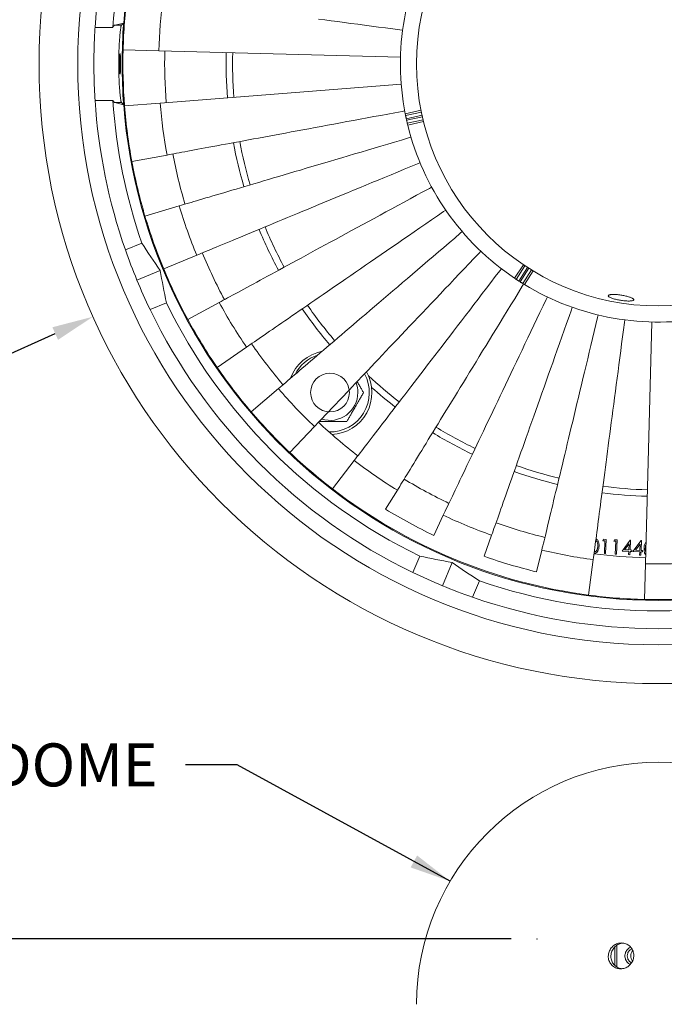
# Model space of a CAD drawing. Units: inches. Extents: x 0.4 to 8.4, y 0.1 to 10.9.
# Drawn here: x 2 to 3.6, y 5.7 to 8.1 of the extents above; entities that cross this region are included whole.
import ezdxf

# ---------------------------------------------------------------- set-up
doc = ezdxf.new("R2010")
doc.units = ezdxf.units.IN
doc.header["$MEASUREMENT"] = 0
doc.header["$PDSIZE"] = -1
doc.layers.add('WALL', color=7, linetype='Continuous', lineweight=5)
doc.styles.add('SLDTEXTSTYLE0', font='TXT', dxfattribs={"width": 0.605})
doc.dimstyles.new('SLDDIMSTYLE0', dxfattribs={"dimtxt": 0.101115, "dimasz": 0.1, "dimexe": 0, "dimexo": 0.0625, "dimgap": 0.025279, "dimtad": 0, "dimtih": 1, "dimtoh": 1, "dimlfac": 4, "dimrnd": 1e-09, "dimzin": 12, "dimdsep": 46, "dimlunit": 5, "dimtxsty": 'SLDTEXTSTYLE0', "dimsah": 1, "dimcen": 0.09, "dimadec": 0, "dimazin": 3, "dimtfac": 1, "dimtdec": 3, "dimtofl": 0, "dimtmove": 0, "dimatfit": 3, "dimfxl": 0, "dimfrac": 2, "dimtolj": 1, "dimtzin": 12, "dimarcsym": 0})
doc.dimstyles.new('SLDDIMSTYLE3', dxfattribs={"dimtxt": 0.18, "dimasz": 0.1, "dimexe": 0, "dimexo": 0.0625, "dimgap": 0, "dimtad": 0, "dimtih": 1, "dimtoh": 1, "dimdec": 0, "dimrnd": 1e-09, "dimzin": 0, "dimdsep": 46, "dimlunit": 5, "dimtxsty": 'Standard', "dimsah": 1, "dimcen": 0.09, "dimadec": 0, "dimazin": 0, "dimtfac": 0.1, "dimtdec": 0, "dimtofl": 0, "dimtmove": 0, "dimatfit": 3, "dimfxl": 0, "dimfrac": 2, "dimtolj": 1, "dimtzin": 0, "dimarcsym": 0})
doc.dimstyles.new('SLDDIMSTYLE4', dxfattribs={"dimtxt": 0.101115, "dimasz": 0.1, "dimexe": 0, "dimexo": 0.0625, "dimgap": 0.025279, "dimtad": 0, "dimtih": 1, "dimtoh": 1, "dimlfac": 4, "dimrnd": 1e-09, "dimzin": 12, "dimdsep": 46, "dimlunit": 5, "dimtxsty": 'SLDTEXTSTYLE0', "dimsah": 1, "dimcen": 0, "dimadec": 0, "dimazin": 3, "dimtfac": 1, "dimtdec": 3, "dimtofl": 0, "dimtmove": 0, "dimatfit": 3, "dimfxl": 0, "dimfrac": 2, "dimtolj": 1, "dimtzin": 12, "dimarcsym": 0})

# ---------------------------------------------------------------- blocks, each defined once
blk = doc.blocks.new('_D')
at = {"layer": 'Defpoints', "color": 0}
for p in [(3.2925, 5.8818), (1.5504, 2.7547), (2.0867, 2.7547)]:
    blk.add_point(p, dxfattribs=at)
at = {"layer": 'WALL', "color": 0, "lineweight": -2}
for p, q in [((3.23, 5.8818), (1.5504, 5.8818)), ((1.5504, 5.7818), (1.5504, 4.4783)), ((1.5504, 2.8547), (1.5504, 4.1581)), ((2.0242, 2.7547), (1.5504, 2.7547))]:
    blk.add_line(p, q, dxfattribs=at)
at = {"layer": 'WALL', "color": 0}
for points in [[(1.5337, 5.7818), (1.5671, 5.7818), (1.5504, 5.8818)], [(1.5337, 2.8547), (1.5671, 2.8547), (1.5504, 2.7547)]]:
    blk.add_solid(points, dxfattribs=at)
at = {"layer": 'WALL', "color": 0, "lineweight": 5, "insert": (1.5504, 4.4531), "char_height": 0.101115, "attachment_point": 2, "style": 'SLDTEXTSTYLE0'}
blk.add_mtext('\\A1;SPECIFY DIM\\PON ORDER', dxfattribs=at)
blk = doc.blocks.new('_D_4')
at = {"layer": 'Defpoints', "color": 0}
for p in [(4.9562, 8.6117), (2.2172, 7.3878)]:
    blk.add_point(p, dxfattribs=at)
at = {"layer": 'WALL', "color": 0, "lineweight": -2}
for p, q in [((1.6883, 7.1515), (2.1259, 7.347)), ((1.5091, 7.1515), (1.6883, 7.1515))]:
    blk.add_line(p, q, dxfattribs=at)
at = {"layer": 'WALL', "color": 0}
blk.add_solid([(2.1191, 7.3623), (2.1327, 7.3318), (2.2172, 7.3878)], dxfattribs=at)
at = {"layer": 'WALL', "color": 0, "lineweight": 5, "insert": (1.341, 7.2021), "char_height": 0.10111, "attachment_point": 1, "style": 'SLDTEXTSTYLE0'}
blk.add_mtext('\\A1;∅12', dxfattribs=at)

msp = doc.modelspace()

# ---------------------------------------------------------------- linework, layer by layer
at = {"color": 7, "linetype": 'Continuous', "lineweight": 5}
for p, q in [((2.22240424, 8.0881478), (2.26546595, 8.0881478)), ((2.26992193, 8.09345234), (2.2916697, 8.09855606)), ((2.28617343, 8.09345234), (2.26992193, 8.09345234)), ((2.28617343, 8.09345234), (2.2916697, 8.09855606)), ((2.29030088, 8.03370768), (2.37683901, 8.0314416)), ((2.37683901, 8.0314416), (2.96194571, 8.01612004)), ((2.38015517, 7.90479983), (2.96365817, 7.95072252)), ((2.26546595, 7.9113711), (2.22240424, 7.9113711)), ((2.28617343, 7.90606656), (2.26992193, 7.90606656)), ((2.2916697, 7.90096284), (2.26992193, 7.90606656)), ((2.2916697, 7.90096284), (2.28617343, 7.90606656)), ((2.29385442, 7.89800781), (2.38015517, 7.90479983)), ((2.97348821, 7.87910439), (3.01164651, 7.88750991)), ((3.01770975, 7.85998469), (2.97955149, 7.85157917)), ((2.31157287, 7.76342276), (2.39669092, 7.77919847)), ((2.34326219, 7.63142706), (2.42626503, 7.6560136)), ((2.29578175, 7.54959244), (2.33554673, 7.56606365)), ((2.38857528, 7.50346689), (2.46855338, 7.53659491)), ((3.23841905, 7.48081493), (3.25945741, 7.51374051)), ((2.32361495, 7.47655944), (2.38015451, 7.49997887)), ((3.28320806, 7.49856461), (3.26216968, 7.46563906)), ((2.35557603, 7.40523626), (2.39534108, 7.42170747)), ((2.44701555, 7.38094422), (2.52309273, 7.42225072)), ((3.55504938, 6.78986693), (3.57037094, 7.37497363)), ((2.51794288, 7.26520136), (2.58928556, 7.31423388)), ((2.60058001, 7.15750651), (2.66640663, 7.21372774)), ((2.69402166, 7.05903954), (2.75361098, 7.12183356)), ((2.79724403, 6.97087937), (2.8499431, 7.0395581)), ((2.92607799, 6.92167092), (2.95434773, 6.96780285)), ((3.04238808, 6.8585197), (3.06568082, 6.90735393)), ((3.16466208, 6.80787211), (3.18272266, 6.8588736)), ((3.45174386, 6.84558781), (3.45391798, 6.84902945)), ((3.45703863, 6.84535659), (3.45174386, 6.84558781)), ((3.45391798, 6.84902945), (3.46028136, 6.84875159)), ((3.45569011, 6.81447042), (3.45703863, 6.84535659)), ((3.46028136, 6.84875159), (3.45877872, 6.81433556)), ((3.47821773, 6.84443194), (3.48039185, 6.84787358)), ((3.4835125, 6.84420073), (3.47821773, 6.84443194)), ((3.48039185, 6.84787358), (3.48675523, 6.84759573)), ((3.48216398, 6.81331455), (3.4835125, 6.84420073)), ((3.48675523, 6.84759573), (3.48525259, 6.81317969)), ((3.49839506, 6.82056317), (3.51837626, 6.84709927)), ((3.51900364, 6.84707191), (3.51796335, 6.82324538)), ((3.51837626, 6.84709927), (3.51900364, 6.84707191)), ((3.52486893, 6.81940731), (3.54485013, 6.8459434)), ((3.54547751, 6.84591597), (3.54443722, 6.82208951)), ((3.54485013, 6.8459434), (3.54547751, 6.84591597)), ((3.29156039, 6.77028312), (3.3041909, 6.82289302)), ((3.51472062, 6.81985038), (3.49839506, 6.82056317)), ((3.51552732, 6.83832694), (3.50461611, 6.82382815)), ((3.50461611, 6.82382815), (3.51487473, 6.82338024)), ((3.51437386, 6.81190825), (3.51472062, 6.81985038)), ((3.51487473, 6.82338024), (3.51552732, 6.83832694)), ((3.51780923, 6.81971552), (3.51746247, 6.81177339)), ((3.52178031, 6.81954216), (3.51780923, 6.81971552)), ((3.51796335, 6.82324538), (3.52193443, 6.82307202)), ((3.52193443, 6.82307202), (3.52178031, 6.81954216)), ((3.54119449, 6.81869451), (3.52486893, 6.81940731)), ((3.54200119, 6.83717107), (3.53108998, 6.82267229)), ((3.53108998, 6.82267229), (3.5413486, 6.82222437)), ((3.54084773, 6.81075239), (3.54119449, 6.81869451)), ((3.5413486, 6.82222437), (3.54200119, 6.83717107)), ((3.54428311, 6.81855966), (3.54393634, 6.81061753)), ((3.54825418, 6.8183863), (3.54428311, 6.81855966)), ((3.54443722, 6.82208951), (3.5484083, 6.82191616)), ((3.5484083, 6.82191616), (3.54825418, 6.8183863)), ((2.99220834, 6.76860395), (3.00867955, 6.80836901)), ((3.06353152, 6.73664287), (3.08695095, 6.79318244)), ((3.41745536, 6.71397946), (3.42875473, 6.79980649)), ((3.45877872, 6.81433556), (3.45569011, 6.81447042)), ((3.48525259, 6.81317969), (3.48216398, 6.81331455)), ((3.51746247, 6.81177339), (3.51437386, 6.81190825)), ((3.54393634, 6.81061753), (3.54084773, 6.81075239)), ((3.5527833, 6.7033288), (3.55504938, 6.78986693)), ((3.13656452, 6.70880967), (3.15303573, 6.74857465)), ((3.48557339, 5.81391876), (3.48557339, 5.86609541)), ((3.48106999, 5.86234959), (3.48106999, 5.81731611))]:
    msp.add_line(p, q, dxfattribs=at)
at = {"color": 8, "linetype": 'Continuous', "lineweight": 5}
for p, q in [((2.97441876, 7.8744675), (3.01257127, 7.88287175)), ((2.9759762, 7.86708336), (3.01412431, 7.87548664)), ((2.97675829, 7.86353296), (3.0149064, 7.87193624)), ((2.97844761, 7.85617788), (3.01660008, 7.86458212)), ((3.24235579, 7.47819417), (3.263391, 7.51111474)), ((3.24867845, 7.47407406), (3.26971123, 7.50699085)), ((3.25174198, 7.47211656), (3.27277477, 7.50503338)), ((3.25813735, 7.46811026), (3.27917253, 7.50103086))]:
    msp.add_line(p, q, dxfattribs=at)
at = {"color": 7, "linetype": 'Continuous', "lineweight": 5, "flags": 128}
for points in [[(2.76335415, 8.10815914), (2.77868189, 8.10614121), (2.79422764, 8.10409456), (2.80998738, 8.10201976), (2.82595678, 8.09991735), (2.84213143, 8.09778791), (2.85850709, 8.09563201), (2.87507935, 8.09345024), (2.89184367, 8.09124318), (2.9087955, 8.08901142), (2.92593037, 8.08675558), (2.94324351, 8.08447625), (2.96073045, 8.08217406), (2.96707847, 8.08133832)], [(2.39669092, 7.77919847), (2.40189943, 7.7801638), (2.40742767, 7.7811884), (2.41327425, 7.782272), (2.41943755, 7.7834143), (2.42591589, 7.78461499), (2.43270751, 7.78587374), (2.43981064, 7.78719022), (2.44722338, 7.78856409), (2.4549436, 7.78999495), (2.46296933, 7.79148245), (2.47129836, 7.79302613), (2.47992849, 7.79462562), (2.48885731, 7.7962805), (2.49808246, 7.79799028), (2.50760146, 7.79975452), (2.51741173, 7.80157274), (2.52751064, 7.80344446), (2.5378954, 7.80536916), (2.54856323, 7.80734634), (2.55951133, 7.80937543), (2.57073663, 7.81145593), (2.58223619, 7.81358724), (2.59400686, 7.81576881), (2.60604541, 7.81800002), (2.6183487, 7.8202803), (2.63091341, 7.82260903), (2.64373604, 7.82498557), (2.6568132, 7.82740928), (2.67014138, 7.8298795), (2.68371691, 7.83239558), (2.69753619, 7.83495684), (2.7115955, 7.83756257), (2.72589093, 7.84021209), (2.74041883, 7.84290465), (2.75517509, 7.84563957), (2.77015574, 7.84841608), (2.78535683, 7.85123344), (2.80077425, 7.85409087), (2.81640375, 7.85698764), (2.83224122, 7.85992293), (2.84828234, 7.86289598), (2.8645227, 7.86590596), (2.88095805, 7.86895207), (2.89758384, 7.87203348), (2.91439568, 7.87514937), (2.93138895, 7.87829889), (2.94855916, 7.88148119), (2.96590156, 7.88469542), (2.97219723, 7.88586225)], [(2.42626503, 7.6560136), (2.43134404, 7.65751809), (2.43673493, 7.65911495), (2.44243616, 7.66080372), (2.44844627, 7.66258401), (2.45476364, 7.66445527), (2.46138652, 7.66641706), (2.46831314, 7.66846883), (2.4755416, 7.67061), (2.48307006, 7.67284004), (2.49089632, 7.67515826), (2.49901833, 7.67756412), (2.50743397, 7.68005694), (2.51614096, 7.68263608), (2.52513687, 7.68530077), (2.5344193, 7.68805037), (2.54398574, 7.69088408), (2.55383363, 7.69380116), (2.56396034, 7.69680082), (2.57436306, 7.69988225), (2.5850391, 7.70304462), (2.59598544, 7.70628709), (2.60719922, 7.70960876), (2.6186773, 7.71300873), (2.63041673, 7.7164861), (2.64241429, 7.72003994), (2.65466676, 7.72366928), (2.66717068, 7.72737312), (2.6799229, 7.73115049), (2.69291984, 7.73500036), (2.70615804, 7.7389217), (2.71963384, 7.74291343), (2.73334379, 7.74697447), (2.747284, 7.75110377), (2.76145081, 7.75530016), (2.77584033, 7.75956254), (2.79044875, 7.76388974), (2.80527203, 7.76828062), (2.82030629, 7.77273395), (2.83554742, 7.77724858), (2.85099131, 7.78182326), (2.86663372, 7.78645677), (2.88247053, 7.79114785), (2.89849742, 7.79589523), (2.91471006, 7.80069763), (2.93110412, 7.80555376), (2.94767506, 7.81046231), (2.96441856, 7.81542195), (2.98133002, 7.82043135), (2.98746919, 7.82224986)], [(2.46855338, 7.53659491), (2.47344737, 7.53862204), (2.47864173, 7.54077366), (2.48413529, 7.54304913), (2.48992635, 7.54544787), (2.49601354, 7.54796926), (2.50239507, 7.55061257), (2.50906928, 7.55337713), (2.51603433, 7.55626214), (2.52328838, 7.55926686), (2.53082945, 7.5623905), (2.53865557, 7.56563216), (2.54676453, 7.56899101), (2.55515421, 7.57246612), (2.56382225, 7.57605655), (2.57276647, 7.57976135), (2.58198429, 7.58357951), (2.59147337, 7.58750999), (2.60123099, 7.59155175), (2.61125466, 7.59570368), (2.62154159, 7.59996471), (2.63208908, 7.6043336), (2.64289418, 7.60880923), (2.65395404, 7.61339038), (2.66526565, 7.61807581), (2.676826, 7.62286424), (2.68863194, 7.62775442), (2.70068025, 7.63274502), (2.71296777, 7.63783466), (2.72549105, 7.64302198), (2.73824687, 7.64830559), (2.75123163, 7.65368405), (2.76444189, 7.65915594), (2.77787413, 7.66471975), (2.79152468, 7.67037401), (2.80538987, 7.67611716), (2.81946597, 7.68194764), (2.83374909, 7.68786392), (2.84823548, 7.69386439), (2.86292119, 7.69994741), (2.87780226, 7.70611135), (2.89287472, 7.71235455), (2.90813441, 7.71867532), (2.92357728, 7.72507196), (2.93919908, 7.73154275), (2.9549957, 7.73808591), (2.97096282, 7.74469971), (2.98709619, 7.75138236), (3.00339136, 7.75813204), (3.00930684, 7.7605823)], [(2.52309273, 7.42225072), (2.52774802, 7.42477831), (2.53268909, 7.4274611), (2.53791462, 7.43029834), (2.54342328, 7.43328928), (2.54921354, 7.43643315), (2.55528378, 7.43972901), (2.56163247, 7.44317607), (2.56825784, 7.44677332), (2.57515806, 7.45051985), (2.5823313, 7.45441464), (2.58977565, 7.45845658), (2.59748912, 7.46264464), (2.6054696, 7.46697767), (2.61371489, 7.47145451), (2.62222278, 7.47607394), (2.63099107, 7.48083472), (2.64001727, 7.48573553), (2.64929896, 7.49077513), (2.65883373, 7.49595207), (2.66861892, 7.50126497), (2.67865198, 7.50671248), (2.68893004, 7.512293), (2.69945046, 7.51800513), (2.71021039, 7.52384731), (2.72120682, 7.52981789), (2.73243696, 7.53591534), (2.74389765, 7.54213797), (2.75558575, 7.54848413), (2.76749825, 7.55495209), (2.77963184, 7.5615401), (2.7919833, 7.56824639), (2.80454926, 7.57506913), (2.81732635, 7.58200653), (2.83031111, 7.58905664), (2.84349996, 7.59621764), (2.85688952, 7.60348756), (2.87047598, 7.61086441), (2.88425581, 7.61834626), (2.89822521, 7.62593101), (2.91238043, 7.63361669), (2.92671774, 7.64140119), (2.9412331, 7.64928242), (2.95592277, 7.65725824), (2.97078264, 7.6653265), (2.98580876, 7.67348503), (3.00099709, 7.6817316), (3.01634353, 7.69006404), (3.03184389, 7.69848004), (3.03747084, 7.70153522)], [(2.58928556, 7.31423388), (2.59365112, 7.3172342), (2.59828471, 7.32041874), (2.60318508, 7.32378668), (2.60835091, 7.32733707), (2.61378081, 7.33106896), (2.61947332, 7.33498125), (2.62542689, 7.33907306), (2.63163991, 7.34334313), (2.6381107, 7.34779046), (2.64483756, 7.3524137), (2.65181867, 7.35721163), (2.65905211, 7.36218306), (2.66653591, 7.36732652), (2.67426809, 7.37264071), (2.68224652, 7.37812414), (2.69046907, 7.38377537), (2.69893362, 7.38959283), (2.70763767, 7.395575), (2.7165791, 7.40172023), (2.72575534, 7.4080269), (2.73516397, 7.41449328), (2.74480243, 7.42111759), (2.75466814, 7.42789813), (2.7647584, 7.43483296), (2.77507056, 7.44192033), (2.78560176, 7.44915821), (2.79634923, 7.45654473), (2.80731001, 7.46407789), (2.81848112, 7.47175558), (2.82985968, 7.47957583), (2.8414424, 7.48753643), (2.85322642, 7.49563531), (2.86520828, 7.50387029), (2.877385, 7.51223907), (2.88975311, 7.52073944), (2.90230931, 7.5293691), (2.91505032, 7.53812573), (2.9279726, 7.54700695), (2.94107265, 7.55601039), (2.954347, 7.56513357), (2.967792, 7.57437409), (2.98140405, 7.58372941), (2.99517952, 7.59319703), (3.00911463, 7.60277437), (3.02320565, 7.61245884), (3.03744877, 7.62224788), (3.05184016, 7.63213878), (3.0663759, 7.64212894), (3.07165265, 7.64575556)], [(2.66640663, 7.21372774), (2.67043463, 7.21716799), (2.67470992, 7.22081944), (2.67923145, 7.22468112), (2.68399784, 7.22875203), (2.68900792, 7.23303105), (2.69426028, 7.23751702), (2.69975355, 7.24220869), (2.70548617, 7.2471048), (2.71145668, 7.25220413), (2.71766347, 7.25750518), (2.72410477, 7.26300659), (2.73077891, 7.26870687), (2.73768404, 7.27460441), (2.74481841, 7.28069768), (2.75217997, 7.28698506), (2.7597668, 7.29346487), (2.76757678, 7.30013527), (2.77560794, 7.30699449), (2.78385799, 7.31404064), (2.79232474, 7.32127196), (2.80100591, 7.32868639), (2.80989916, 7.33628187), (2.81900207, 7.34405651), (2.82831214, 7.3520081), (2.83782696, 7.36013451), (2.84754395, 7.36843362), (2.85746041, 7.37690309), (2.8675737, 7.38554066), (2.87788116, 7.39434401), (2.88837988, 7.40331077), (2.89906707, 7.41243854), (2.90993993, 7.42172482), (2.92099539, 7.43116711), (2.93223058, 7.44076285), (2.94364244, 7.45050947), (2.95522787, 7.46040437), (2.96698373, 7.47044479), (2.97890686, 7.48062811), (2.99099403, 7.49095156), (3.00324202, 7.50141233), (3.0156475, 7.51200759), (3.02820708, 7.52273452), (3.04091743, 7.53359019), (3.05377511, 7.54457169), (3.06677666, 7.55567603), (3.07991851, 7.56690022), (3.09319715, 7.57824128), (3.10660904, 7.5896961), (3.1114778, 7.59385442)], [(2.75361098, 7.12183356), (2.75725729, 7.12567596), (2.76112749, 7.12975435), (2.76522054, 7.13406754), (2.76953535, 7.1386143), (2.77407067, 7.1433936), (2.77882533, 7.14840397), (2.78379808, 7.15364416), (2.7889876, 7.15911271), (2.79439235, 7.16480816), (2.80001101, 7.17072895), (2.80584197, 7.17687355), (2.81188369, 7.1832402), (2.81813455, 7.18982729), (2.82459294, 7.19663291), (2.83125696, 7.20365538), (2.83812491, 7.21089264), (2.84519489, 7.21834285), (2.852465, 7.22600397), (2.85993333, 7.23387394), (2.86759782, 7.24195063), (2.87545642, 7.25023185), (2.88350701, 7.25871539), (2.89174738, 7.26739898), (2.90017534, 7.27628013), (2.90878861, 7.28535664), (2.91758484, 7.29462594), (2.92656169, 7.30408554), (2.93571666, 7.31373294), (2.94504741, 7.32356551), (2.95455138, 7.3335806), (2.96422591, 7.34377543), (2.97406853, 7.35414736), (2.98407647, 7.36469352), (2.9942471, 7.37541114), (3.00457759, 7.3862972), (3.01506524, 7.39734888), (3.02570721, 7.40856318), (3.03650058, 7.41993701), (3.04744244, 7.43146733), (3.05852988, 7.44315107), (3.0697599, 7.45498502), (3.08112945, 7.46696601), (3.09263542, 7.4790908), (3.10427479, 7.49135614), (3.11604436, 7.50375868), (3.12794098, 7.51629509), (3.13996146, 7.52896203), (3.1521025, 7.54175602), (3.15650992, 7.54640046)], [(2.8499431, 7.0395581), (2.85316782, 7.04376064), (2.85659054, 7.04822116), (2.86021031, 7.05293857), (2.86402616, 7.05791154), (2.86803716, 7.06313868), (2.87224204, 7.06861859), (2.87663979, 7.07434989), (2.88122923, 7.08033089), (2.88600904, 7.08656012), (2.89097798, 7.09303582), (2.89613472, 7.09975623), (2.90147787, 7.10671951), (2.90700597, 7.11392392), (2.91271754, 7.12136738), (2.91861105, 7.12904786), (2.92468489, 7.13696344), (2.93093736, 7.14511186), (2.93736686, 7.15349097), (2.94397163, 7.16209845), (2.9507499, 7.17093208), (2.95769983, 7.17998937), (2.96481954, 7.18926791), (2.97210707, 7.19876528), (2.97956051, 7.20847875), (2.98717784, 7.21840584), (2.99495699, 7.22854384), (3.00289586, 7.23889003), (3.01099231, 7.24944147), (3.01924416, 7.26019553), (3.02764916, 7.27114913), (3.03620508, 7.28229941), (3.04490961, 7.29364336), (3.05376033, 7.3051779), (3.06275493, 7.31689988), (3.07189098, 7.32880614), (3.08116597, 7.34089353), (3.09057738, 7.35315876), (3.10012274, 7.36559852), (3.10979944, 7.37820943), (3.11960484, 7.39098813), (3.12953637, 7.40393109), (3.13959124, 7.41703491), (3.14976682, 7.43029599), (3.16006035, 7.44371074), (3.17046906, 7.45727564), (3.18099007, 7.47098691), (3.19162064, 7.48484092), (3.20235784, 7.49883389), (3.20625564, 7.50391359)], [(2.95434773, 6.96780285), (2.95711545, 6.9723194), (2.96005315, 6.97711329), (2.96316003, 6.98218321), (2.96643513, 6.98752775), (2.96987772, 6.99314553), (2.97348682, 6.99903501), (2.97726139, 7.00519457), (2.98120048, 7.01162261), (2.98530299, 7.01831727), (2.98956782, 7.02527689), (2.99399388, 7.03249948), (2.99857987, 7.03998321), (3.00332463, 7.04772595), (3.00822687, 7.05572564), (3.01328524, 7.06398009), (3.01849837, 7.07248718), (3.02386488, 7.08124454), (3.02938329, 7.09024984), (3.03505219, 7.09950059), (3.04086995, 7.10899429), (3.04683503, 7.11872844), (3.05294586, 7.12870041), (3.05920076, 7.13890741), (3.06559803, 7.14934688), (3.07213595, 7.1600158), (3.07881276, 7.1709114), (3.08562671, 7.18203066), (3.09257584, 7.19337065), (3.0996584, 7.20492836), (3.10687241, 7.2167005), (3.11421593, 7.22868405), (3.12168697, 7.24087572), (3.12928355, 7.25327221), (3.13700359, 7.26587015), (3.14484504, 7.27866623), (3.15280572, 7.29165693), (3.16088355, 7.30483874), (3.16907629, 7.31820806), (3.17738178, 7.33176137), (3.18579775, 7.345495), (3.19432195, 7.35940522), (3.20295205, 7.37348821), (3.21168573, 7.38774031), (3.22052061, 7.40215758), (3.22945437, 7.41673612), (3.23848457, 7.43147206), (3.24760875, 7.44636134), (3.25682444, 7.4614), (3.26016994, 7.46685935)], [(3.06568082, 6.90735393), (3.06796131, 6.91213506), (3.0703818, 6.91720974), (3.07294169, 6.92257665), (3.07564022, 6.92823426), (3.07847672, 6.93418108), (3.08145042, 6.94041559), (3.08456045, 6.94693595), (3.08780608, 6.95374047), (3.09118634, 6.96082732), (3.09470032, 6.96819459), (3.09834714, 6.97584031), (3.10212578, 6.98376235), (3.10603521, 6.99195865), (3.11007436, 7.00042693), (3.11424218, 7.00916494), (3.11853756, 7.01817039), (3.12295929, 7.02744072), (3.12750616, 7.03697343), (3.132177, 7.0467661), (3.13697052, 7.05681595), (3.14188545, 7.06712026), (3.14692046, 7.07767633), (3.15207415, 7.08848128), (3.15734518, 7.0995322), (3.16273208, 7.11082613), (3.16823341, 7.12235994), (3.17384774, 7.13413054), (3.17957347, 7.14613484), (3.18540912, 7.15836949), (3.19135309, 7.17083125), (3.19740375, 7.18351674), (3.2035595, 7.1964226), (3.20981868, 7.20954523), (3.21617958, 7.2228811), (3.2226405, 7.23642671), (3.22919969, 7.25017839), (3.23585538, 7.26413231), (3.24260578, 7.27828482), (3.24944906, 7.29263203), (3.25638338, 7.30717012), (3.26340684, 7.32189514), (3.27051759, 7.33680312), (3.27771367, 7.35189003), (3.28499317, 7.36715184), (3.2923541, 7.38258437), (3.29979451, 7.39818348), (3.30731233, 7.41394494), (3.3149056, 7.42986454), (3.3176621, 7.43564365)], [(3.18272266, 6.8588736), (3.18449089, 6.86386689), (3.18636769, 6.86916684), (3.18835254, 6.87477187), (3.19044494, 6.88068063), (3.19264429, 6.88689138), (3.19494997, 6.8934025), (3.19736144, 6.90021223), (3.19987799, 6.90731873), (3.20249896, 6.9147201), (3.20522363, 6.92241437), (3.20805126, 6.93039932), (3.21098111, 6.93867299), (3.21401238, 6.94723302), (3.21714423, 6.95607713), (3.22037585, 6.96520299), (3.22370635, 6.97460803), (3.22713487, 6.98428975), (3.2306604, 6.99424559), (3.23428203, 7.00447276), (3.23799882, 7.01496862), (3.24180972, 7.02573031), (3.24571372, 7.03675482), (3.24970976, 7.0480393), (3.25379676, 7.05958066), (3.25797363, 7.07137575), (3.26223924, 7.08342142), (3.2665924, 7.09571443), (3.27103199, 7.1082515), (3.27555678, 7.1210291), (3.28016558, 7.13404393), (3.28485712, 7.1472924), (3.28963013, 7.16077098), (3.29448331, 7.17447594), (3.2994154, 7.18840376), (3.30442503, 7.20255048), (3.30951084, 7.21691243), (3.31467149, 7.23148565), (3.31990558, 7.24626617), (3.32521166, 7.26125013), (3.33058834, 7.2764334), (3.33603416, 7.29181196), (3.34154764, 7.30738154), (3.34712731, 7.32313798), (3.35277162, 7.33907709), (3.35847911, 7.35519447), (3.36424819, 7.37148587), (3.37007732, 7.38794685), (3.37596492, 7.40457294), (3.37810224, 7.41060853)], [(3.3041909, 6.82289302), (3.30542751, 6.82804382), (3.30674003, 6.8335109), (3.30812812, 6.83929273), (3.30959142, 6.84538783), (3.31112951, 6.85179445), (3.312742, 6.8585109), (3.31442843, 6.86553542), (3.31618835, 6.87286603), (3.31802132, 6.88050082), (3.31992679, 6.88843774), (3.32190427, 6.89667459), (3.32395325, 6.9052091), (3.32607313, 6.91403914), (3.32826339, 6.92316214), (3.3305234, 6.93257576), (3.33285255, 6.94227743), (3.33525025, 6.9522645), (3.3377158, 6.96253428), (3.34024858, 6.97308404), (3.34284788, 6.98391092), (3.345513, 6.99501199), (3.34824323, 7.00638425), (3.35103784, 7.0180246), (3.35389604, 7.02992991), (3.35681712, 7.04209702), (3.35980023, 7.05452255), (3.36284459, 7.06720328), (3.36594939, 7.08013568), (3.36911378, 7.09331624), (3.37233689, 7.10674151), (3.37561788, 7.12040783), (3.37895585, 7.13431145), (3.38234989, 7.1484487), (3.3857991, 7.16281571), (3.38930256, 7.17740858), (3.3928593, 7.19222343), (3.39646836, 7.2072563), (3.40012877, 7.222503), (3.40383954, 7.23795951), (3.40759968, 7.25362164), (3.41140818, 7.26948515), (3.41526399, 7.28554577), (3.41916608, 7.30179911), (3.42311341, 7.31824091), (3.42710487, 7.33486663), (3.43113944, 7.3516718), (3.43521601, 7.36865186), (3.43933346, 7.38580231), (3.44082818, 7.39202824)], [(3.42875473, 6.79980649), (3.42944614, 6.80505834), (3.43018002, 6.81063263), (3.43095615, 6.81652791), (3.43177432, 6.82274254), (3.43263431, 6.82927485), (3.43353589, 6.83612308), (3.43447883, 6.84328539), (3.43546286, 6.8507598), (3.43648771, 6.85854441), (3.43755312, 6.86663695), (3.43865879, 6.87503542), (3.43980444, 6.88373735), (3.44098973, 6.8927406), (3.44221436, 6.9020426), (3.443478, 6.91164087), (3.4447803, 6.92153284), (3.44612092, 6.93171586), (3.44749949, 6.94218708), (3.44891563, 6.95294386), (3.45036898, 6.96398311), (3.45185913, 6.9753019), (3.45338569, 6.98689724), (3.45494823, 6.99876588), (3.45654635, 7.01090483), (3.4581796, 7.02331056), (3.45984754, 7.03597992), (3.46154974, 7.04890931), (3.46328572, 7.06209545), (3.46505502, 7.07553458), (3.46685716, 7.08922326), (3.46869166, 7.10315761), (3.47055801, 7.11733402), (3.47245573, 7.13174855), (3.47438429, 7.14639745), (3.47634317, 7.16127661), (3.47833184, 7.17638208), (3.48034977, 7.19170981), (3.48239641, 7.20725557), (3.48447122, 7.2230153), (3.48657362, 7.2389847), (3.48870307, 7.25515935), (3.49085896, 7.27153501), (3.49304074, 7.28810727), (3.4952478, 7.30487159), (3.49747956, 7.32182342), (3.4997354, 7.33895829), (3.50201472, 7.35627143), (3.50431691, 7.37375837), (3.50515266, 7.3801064)]]:
    msp.add_lwpolyline(points, dxfattribs=at)
at = {"color": 7, "linetype": 'Continuous', "lineweight": 5}
for centre, radius in [((3.58673153, 7.99975945), 1.5), ((3.58673153, 7.99975945), 1.40625), ((3.58673153, 7.99975945), 0.5859375), ((2.7912364, 7.20426432), 0.046875)]:
    msp.add_circle(centre, radius, dxfattribs=at)
for centre, radius, start, end in [((3.58673153, 7.99975945), 1.29882482, 4.3624838, 175.6375162), ((3.58673153, 7.99975945), 1.3671875, 160.77582896, 176.29325627), ((3.58673153, 7.99975945), 1.32421875, 160.88224599, 176.17280207), ((3.58673153, 7.99975945), 0.625, 148.71476169, 191.13072137), ((3.58673153, 7.99975945), 1.296875, 172.5, 178.5), ((3.58673153, 7.99975945), 1.2103073, 172.5, 178.5), ((3.58673153, 7.99975945), 1.29882482, 175.6375162, 184.3624838), ((3.58673153, 7.99975945), 1.296875, 178.5, 184.5), ((3.58673153, 7.99975945), 1.1958204, 178.5, 184.5), ((3.58673153, 7.99975945), 1.046875, 178.5, 184.5), ((3.58673153, 7.99975945), 1.03125, 178.5, 184.5), ((3.58673153, 7.99975945), 1.3671875, 183.70674373, 199.22417104), ((3.58673153, 7.99975945), 1.32421875, 183.82719793, 199.11775401), ((3.58673153, 7.99975945), 1.29882482, 184.3624838, 355.6375162), ((3.58673153, 7.99975945), 1.296875, 184.5, 190.5), ((3.58673153, 7.99975945), 1.2103073, 184.5, 190.5), ((3.58673153, 7.99975945), 0.625, 191.13072137, 191.56427623), ((3.58673153, 7.99975945), 0.625, 192.25610153, 192.58938154), ((3.58673153, 7.99975945), 0.625, 193.28120684, 193.71476169), ((3.58673153, 7.99975945), 0.625, 193.71476169, 236.13072137), ((3.58673153, 7.99975945), 1.046875, 190.5, 196.5), ((3.58673153, 7.99975945), 1.03125, 190.5, 196.5), ((3.58673153, 7.99975945), 1.1958204, 190.5, 196.5), ((3.58673153, 7.99975945), 1.296875, 190.5, 196.5), ((3.58673153, 7.99975945), 1.2103073, 196.5, 202.5), ((3.58673153, 7.99975945), 1.296875, 196.5, 202.5), ((3.58673153, 7.99975945), 1.03125, 202.5, 208.5), ((3.58673153, 7.99975945), 1.046875, 202.5, 208.5), ((3.58673153, 7.99975945), 1.3671875, 199.22417104, 202.5), ((3.58673153, 7.99975945), 1.1958204, 202.5, 208.5), ((3.58673153, 7.99975945), 1.296875, 202.5, 208.5), ((3.58673153, 7.99975945), 1.3671875, 202.5, 205.77582896), ((3.58673153, 7.99975945), 0.625, 236.13072137, 236.56427623), ((3.58673153, 7.99975945), 0.625, 237.25610153, 237.58938154), ((3.58673153, 7.99975945), 0.625, 238.28120684, 238.71476169), ((3.58673153, 7.99975945), 0.625, 238.71476169, 281.13072137), ((3.58673153, 7.99975945), 1.32421875, 205.88224599, 244.11775401), ((3.58673153, 7.99975945), 1.2103073, 208.5, 214.5), ((3.58673153, 7.99975945), 1.03125, 214.5, 220.5), ((3.58673153, 7.99975945), 1.3671875, 205.77582896, 244.22417104), ((3.58673153, 7.99975945), 1.046875, 214.5, 220.5), ((3.58673153, 7.99975945), 1.296875, 208.5, 214.5), ((3.58673153, 7.99975945), 1.1958204, 214.5, 220.5), ((2.7912364, 7.20426432), 0.1015625, 100.85252671, 160.14747329), ((3.58673153, 7.99975945), 1.296875, 214.5, 220.5), ((2.7912364, 7.20426432), 0.1015625, 272.61430852, 29.64443614), ((2.7912364, 7.20426432), 0.06743988, 0, 20.6083052), ((3.58673153, 7.99975945), 1.03125, 227.07801285, 232.5), ((3.58673153, 7.99975945), 1.2103073, 220.5, 226.5), ((2.7912364, 7.20426432), 0.06743988, 252.3916948, 0), ((3.58673153, 7.99975945), 1.046875, 228.42267883, 232.5), ((3.58673153, 7.99975945), 1.296875, 220.5, 226.5), ((3.58673153, 7.99975945), 1.1958204, 226.5, 232.5), ((3.58673153, 7.99975945), 1.046875, 238.5, 244.5), ((3.58673153, 7.99975945), 1.03125, 238.5, 244.5), ((3.58673153, 7.99975945), 1.296875, 226.5, 232.5), ((3.58673153, 7.99975945), 1.2103073, 232.5, 238.5), ((3.58673153, 7.99975945), 1.046875, 250.5, 256.5), ((3.58673153, 7.99975945), 1.03125, 250.5, 256.5), ((3.58673153, 7.99975945), 1.1786232, 238.5, 244.5), ((3.58673153, 7.99975945), 1.296875, 232.5, 262.5), ((3.58673153, 7.99975945), 1.046875, 262.5, 268.5), ((3.58673153, 7.99975945), 1.03125, 262.5, 268.5), ((3.58673153, 7.99975945), 1.26441211, 238.5, 244.5), ((3.58673153, 7.99975945), 1.2103073, 244.5, 250.5), ((3.58673153, 7.99975945), 1.1786232, 250.5, 256.5), ((3.58673153, 7.99975945), 1.2103073, 256.5, 262.5), ((3.58673153, 7.99975945), 1.26441211, 250.5, 256.5), ((3.58673153, 7.99975945), 1.1958204, 262.5, 268.5), ((3.58673153, 7.99975945), 1.2103073, 268.5, 274.5), ((3.58673153, 7.99975945), 1.3671875, 244.22417104, 247.5), ((3.58673153, 7.99975945), 1.32421875, 250.88224599, 289.11775401), ((3.58673153, 7.99975945), 1.3671875, 247.5, 250.77582896), ((3.58673153, 7.99975945), 1.3671875, 250.77582896, 289.22417104), ((3.58673153, 7.99975945), 1.296875, 262.5, 268.5), ((3.58673153, 7.99975945), 1.296875, 268.5, 274.5), ((3.58673153, 5.72341592), 0.5859375, 0, 180)]:
    msp.add_arc(centre, radius, start, end, dxfattribs=at)
at = {"color": 8, "linetype": 'Continuous', "lineweight": 5}
for start, end in [(108.33095319, 152.66904681), (268.60928369, 28.50260123)]:
    msp.add_arc((2.7912364, 7.20426432), 0.0953125, start, end, dxfattribs=at)
at = {"color": 7, "linetype": 'Continuous', "lineweight": 5}
for centre, major_axis, start_param, end_param in [((3.46340142, 8.29750467), (-0.5285576, 1.27605093), 1.7484998112, 1.8063005635), ((3.71006164, 7.70201423), (-0.5285576, 1.27605093), 1.3352920901, 1.3930928424), ((3.28898631, 8.12308956), (1.27605093, -0.5285576), 4.8900924648, 4.9478932171), ((3.88447675, 7.87642934), (1.27605093, -0.5285576), 4.4768847437, 4.534685496)]:
    msp.add_ellipse(centre, major_axis=major_axis, ratio=0.9723968097, start_param=start_param, end_param=end_param, dxfattribs=at)
for points, knots in [([(2.22240424, 8.0881478), (2.22238206, 8.08780487), (2.22228224, 8.0862614), (2.22207102, 8.08289474), (2.22175063, 8.07748057), (2.22140006, 8.071086), (2.22103654, 8.06377011), (2.22067875, 8.0556528), (2.22034404, 8.04683377), (2.22005191, 8.03740211), (2.2198141, 8.02749859), (2.2196421, 8.01725087), (2.21954989, 8.00678206), (2.21953627, 7.99623385), (2.2196021, 7.98573266), (2.21974923, 7.97541859), (2.21996473, 7.96541523), (2.22023876, 7.95583424), (2.22056093, 7.94681653), (2.22091188, 7.93845682), (2.22127513, 7.93085427), (2.22163261, 7.92413231), (2.22196541, 7.9183676), (2.2222249, 7.91415872), (2.22235443, 7.91214533), (2.22240424, 7.9113711)], [0, 0, 0, 0, 0.0130139695, 0.0585724383, 0.1042756353, 0.1498345941, 0.1954619584, 0.2412344871, 0.2868615185, 0.3325214326, 0.3783273968, 0.4239869152, 0.4695655548, 0.515290017, 0.5608686834, 0.6063792808, 0.6520347752, 0.6975460323, 0.7431070599, 0.7888135375, 0.8343750407, 0.8800269245, 0.925824594, 0.9714762506, 1, 1, 1, 1]), ([(2.26546595, 8.0881478), (2.26584243, 8.0888844), (2.26659539, 8.0903576), (2.26772039, 8.09192385), (2.2688361, 8.09303953), (2.26955999, 8.09331474), (2.26992193, 8.09345234)], [0, 0, 0, 0, 0.24714602262, 0.49429376471, 0.74714716892, 1, 1, 1, 1]), ([(2.28617343, 7.90606656), (2.28607146, 7.90622006), (2.2858675, 7.90652708), (2.28550343, 7.90781545), (2.28509891, 7.90972899), (2.28465984, 7.9123041), (2.28419815, 7.91547216), (2.28371784, 7.91922511), (2.28322256, 7.92359127), (2.28272506, 7.92850907), (2.28224027, 7.93389103), (2.28177228, 7.93973609), (2.28132667, 7.94607192), (2.28091737, 7.95279534), (2.28055701, 7.95978873), (2.28024675, 7.96706021), (2.27999284, 7.97464044), (2.27980363, 7.98239212), (2.27968455, 7.99018119), (2.2796331, 7.99802418), (2.27965336, 8.00595617), (2.27974463, 8.01383548), (2.27990337, 8.02153045), (2.28012495, 8.02906598), (2.2804092, 8.03646431), (2.28074869, 8.043605), (2.28113242, 8.05037261), (2.2815546, 8.0567956), (2.28201241, 8.06287308), (2.28249275, 8.06850825), (2.28298163, 8.07361161), (2.28347449, 8.07821138), (2.28396589, 8.0822926), (2.28445918, 8.08590369), (2.28493898, 8.08891909), (2.28539816, 8.09126824), (2.28581916, 8.09288958), (2.28605534, 8.09326476), (2.28617343, 8.09345234)], [0, 0, 0, 0, 0.0270724275, 0.054144955, 0.0820055456, 0.1098659137, 0.1369394268, 0.1640123248, 0.1918688431, 0.2197253221, 0.2468528839, 0.2739806666, 0.3018977169, 0.3298149864, 0.3569125837, 0.3840098631, 0.4119021085, 0.4397943561, 0.46676235, 0.4937303578, 0.5214868763, 0.5492433952, 0.5761305374, 0.6030176865, 0.6306824529, 0.6583473497, 0.685299249, 0.7122512305, 0.7399783609, 0.7677054751, 0.7947894164, 0.8218729994, 0.849740665, 0.8776078044, 0.9076611602, 0.93771372, 0.968856947, 1, 1, 1, 1]), ([(2.2835408, 8.02144465), (2.28356957, 8.02067076), (2.28362712, 8.01912298), (2.28369007, 8.01609472), (2.28373735, 8.01263812), (2.28376952, 8.00881151), (2.28378894, 8.00472593), (2.28379613, 8.00050151), (2.28379284, 7.99625583), (2.28377768, 7.99210751), (2.28375006, 7.98818086), (2.2837085, 7.98457616), (2.28365069, 7.9814113), (2.28357502, 7.97875649), (2.28347967, 7.97670999), (2.28336564, 7.97530377), (2.28323237, 7.9746057), (2.28308402, 7.97460647), (2.28292349, 7.97533581), (2.28275757, 7.97674469), (2.28259252, 7.97882115), (2.28243587, 7.98148109), (2.28229657, 7.98467172), (2.2821806, 7.98828206), (2.28209581, 7.99222454), (2.28204564, 7.99637424), (2.28203458, 8.00062036), (2.28206114, 8.00483998), (2.28212607, 8.00891158), (2.28222355, 8.01272908), (2.28234965, 8.0161721), (2.28249654, 8.01916147), (2.28265708, 8.02159051), (2.28282338, 8.02341451), (2.28298785, 8.02455241), (2.28314454, 8.02500389), (2.28328694, 8.02471017), (2.28342488, 8.02369042), (2.2834994, 8.02224675), (2.2835408, 8.02144465)], [0, 0, 0, 0, 0.0268370845, 0.0536745581, 0.0805118745, 0.107349436, 0.1341849234, 0.1610203456, 0.1878557167, 0.2146910553, 0.2415263381, 0.2683617486, 0.295196991, 0.3220326389, 0.348869915, 0.3757064203, 0.4025515435, 0.4293969419, 0.4562579022, 0.4831191749, 0.5099961767, 0.5368732956, 0.5637485665, 0.590623186, 0.6174724557, 0.6443213635, 0.6711360882, 0.6979507897, 0.7247512543, 0.7515519398, 0.7783708724, 0.8051898695, 0.8320430184, 0.8588961366, 0.8857734172, 0.9126497972, 0.9395255709, 0.9664006112, 1, 1, 1, 1]), ([(2.26992193, 7.90606656), (2.26956827, 7.90619986), (2.26886095, 7.90646648), (2.26775459, 7.90755439), (2.26662148, 7.90911365), (2.26585113, 7.91061862), (2.26546595, 7.9113711)], [0, 0, 0, 0, 0.2471428157, 0.4942848462, 0.747141823, 1, 1, 1, 1]), ([(2.9759762, 7.86708336), (2.97579063, 7.86794285), (2.97541951, 7.86966178), (2.97494063, 7.8719384), (2.97458543, 7.87365342), (2.97447192, 7.87420783), (2.97441876, 7.8744675)], [0, 0, 0, 0, 0.2576620467, 0.515311519, 0.772993135, 1, 1, 1, 1]), ([(2.97844761, 7.85617788), (2.97837624, 7.85648042), (2.97823349, 7.8570855), (2.97780068, 7.85894165), (2.97728963, 7.86116628), (2.97692777, 7.86277808), (2.97675829, 7.86353296)], [0, 0, 0, 0, 0.2576674457, 0.5153221984, 0.7730013564, 1, 1, 1, 1]), ([(3.24867845, 7.47407406), (3.2479395, 7.4745506), (3.24646164, 7.47550367), (3.24451316, 7.47677482), (3.24304934, 7.47773638), (3.24257701, 7.47804815), (3.24235579, 7.47819417)], [0, 0, 0, 0, 0.2576604043, 0.5153108242, 0.7729918426, 1, 1, 1, 1]), ([(3.25813735, 7.46811026), (3.25787294, 7.46827371), (3.25734414, 7.46860062), (3.25572562, 7.46960711), (3.2537912, 7.47081877), (3.25239561, 7.47170261), (3.25174198, 7.47211656)], [0, 0, 0, 0, 0.25766774627, 0.51532338379, 0.77300061516, 1, 1, 1, 1]), ([(3.47353438, 7.4327703), (3.47239378, 7.43322427), (3.47011242, 7.43413226), (3.4676199, 7.43548555), (3.46591912, 7.43678325), (3.46507669, 7.43799966), (3.46514182, 7.43909589), (3.46609517, 7.4400468), (3.46795169, 7.44081299), (3.47062692, 7.4413761), (3.47407182, 7.4417094), (3.47813164, 7.44181158), (3.4827139, 7.44167235), (3.48762534, 7.44131073), (3.49275648, 7.44073011), (3.49792585, 7.43996325), (3.50301762, 7.43902323), (3.50789547, 7.437946), (3.51243296, 7.43675376), (3.51654115, 7.43547896), (3.52008249, 7.43415461), (3.52300082, 7.43280948), (3.52516401, 7.43148693), (3.52654011, 7.43021487), (3.52703142, 7.42904157), (3.52664154, 7.42799424), (3.52533324, 7.42711703), (3.52317033, 7.42643088), (3.52018269, 7.4259665), (3.51650657, 7.42572959), (3.51222278, 7.42573389), (3.50751664, 7.42596502), (3.50249428, 7.42642218), (3.49734299, 7.4270755), (3.49217866, 7.42791436), (3.4871489, 7.42890288), (3.48239274, 7.43002309), (3.47768574, 7.43131336), (3.47499711, 7.43225693), (3.47353438, 7.43277027), (3.47353382, 7.43277046), (3.47353488, 7.4327701), (3.47353438, 7.4327703)], [0, 0, 0, 0, 0.0272251264, 0.0544534712, 0.0816625218, 0.1088727533, 0.1364024821, 0.1639313929, 0.1916017565, 0.219270188, 0.2467105366, 0.2741481017, 0.3010856272, 0.3280212716, 0.3544194671, 0.3808167569, 0.4068856253, 0.4329551585, 0.4590414415, 0.4851293382, 0.5115616403, 0.537995449, 0.5649532911, 0.5919119721, 0.6193538645, 0.6467948445, 0.6744643687, 0.7021329549, 0.72966319, 0.7571921599, 0.7842801861, 0.8113653694, 0.8379141816, 0.8644612687, 0.8906151839, 0.9167694607, 0.9428328072, 0.9688988469, 1, 1, 1, 1.0000000367, 1.0000000367, 1.0000000367, 1.0000000367]), ([(2.87242625, 7.20426433), (2.87104802, 7.20665152), (2.86829215, 7.21142484), (2.86393272, 7.21897548), (2.86018325, 7.22546996), (2.85784185, 7.22952528), (2.85707197, 7.23085873)], [0, 0, 0, 0, 0.2823170136, 0.5645084501, 0.8568041964, 1, 1, 1, 1]), ([(2.83183137, 7.13395183), (2.83320982, 7.13633941), (2.8359661, 7.14111351), (2.84032228, 7.14865855), (2.84486245, 7.15652239), (2.84908116, 7.16382941), (2.85283699, 7.17033469), (2.85612775, 7.17603435), (2.85942038, 7.18173747), (2.8632932, 7.18844531), (2.86767252, 7.19603054), (2.87083685, 7.20151137), (2.87242625, 7.20426433)], [0, 0, 0, 0, 0.108079221, 0.2161096872, 0.3280076301, 0.4398300013, 0.5166522149, 0.5934759808, 0.6728438855, 0.7522303755, 0.875548064, 1, 1, 1, 1]), ([(2.76511076, 7.13395183), (2.76623337, 7.13395183), (2.76965886, 7.13395183), (2.77557003, 7.13395183), (2.7827875, 7.13395183), (2.79076659, 7.13395183), (2.79944314, 7.13395183), (2.80866109, 7.13395183), (2.81712841, 7.13395183), (2.82484708, 7.13395183), (2.82950306, 7.13395183), (2.83183137, 7.13395183)], [0, 0, 0, 0, 0.05179218866, 0.15803651073, 0.26410972641, 0.36972628047, 0.50472892464, 0.64034769009, 0.7756202398, 0.88779498764, 1, 1, 1, 1]), ([(3.43967464, 6.83241048), (3.43969854, 6.83346131), (3.43974634, 6.83556275), (3.43945482, 6.83870762), (3.43873066, 6.84152569), (3.43758009, 6.8438858), (3.43629587, 6.84548006), (3.43523758, 6.84606185), (3.4348709, 6.84626342)], [0, 0, 0, 0, 0.2044376918, 0.4088323252, 0.6130309879, 0.7661633766, 0.9189812505, 1, 1, 1, 1]), ([(3.4353568, 6.84995417), (3.43603682, 6.8496413), (3.43764026, 6.8489036), (3.43959155, 6.84684988), (3.44130523, 6.84393422), (3.44242614, 6.8403572), (3.44285221, 6.83631417), (3.44279251, 6.83361283), (3.44276266, 6.83226183)], [0, 0, 0, 0, 0.1091670766, 0.257404308, 0.4058091399, 0.6036692676, 0.8017868895, 1, 1, 1, 1]), ([(3.55174676, 6.82750351), (3.55183153, 6.82884127), (3.55200104, 6.83151623), (3.55266484, 6.83550938), (3.55401834, 6.83893254), (3.55534084, 6.84117272), (3.55626947, 6.84192302), (3.55641561, 6.84204108)], [0, 0, 0, 0, 0.25732604353, 0.51453995877, 0.77135752009, 0.96402073836, 1, 1, 1, 1]), ([(3.44276266, 6.83226183), (3.44267395, 6.83091509), (3.44249658, 6.82822241), (3.4417192, 6.82423433), (3.44029518, 6.8207823), (3.43834513, 6.81799623), (3.43596985, 6.81607314), (3.43334402, 6.81487901), (3.43152679, 6.81480104), (3.43072425, 6.81476661)], [0, 0, 0, 0, 0.1714326341, 0.3427639576, 0.513840516, 0.642209033, 0.7704307028, 0.8986166631, 1, 1, 1, 1]), ([(3.43119811, 6.81836591), (3.43185566, 6.81842714), (3.43345896, 6.81857642), (3.43548871, 6.81992165), (3.43707277, 6.82177906), (3.43768672, 6.82313616), (3.43799387, 6.8238151)], [0, 0, 0, 0, 0.2125277998, 0.5182062368, 0.7589638817, 1, 1, 1, 1]), ([(3.43799387, 6.8238151), (3.438275, 6.82458739), (3.43883732, 6.8261321), (3.43942527, 6.82901572), (3.43958005, 6.83112285), (3.43967464, 6.83241048)], [0, 0, 0, 0, 0.2799797306, 0.5600103701, 1, 1, 1, 1]), ([(3.55563265, 6.81214116), (3.55532649, 6.8124287), (3.55428654, 6.81340542), (3.55302714, 6.81592887), (3.55198188, 6.81946258), (3.55164768, 6.82348807), (3.55171373, 6.82616488), (3.55174676, 6.82750351)], [0, 0, 0, 0, 0.0769734006, 0.2614600433, 0.5073226445, 0.7536200694, 1, 1, 1, 1]), ([(3.55483598, 6.82738243), (3.5548041, 6.82632982), (3.55474035, 6.82422495), (3.55498045, 6.82110177), (3.55528651, 6.8189395), (3.5557738, 6.81798275), (3.55578504, 6.81796068)], [0, 0, 0, 0, 0.3310029302, 0.6618933131, 0.9921994658, 1, 1, 1, 1]), ([(3.55624915, 6.83568426), (3.5559977, 6.83500908), (3.55537854, 6.83334653), (3.55504098, 6.83052487), (3.55490432, 6.82843001), (3.55483598, 6.82738243)], [0, 0, 0, 0, 0.2547636485, 0.6273299211, 1, 1, 1, 1]), ([(3.47353438, 5.81845511), (3.47239378, 5.81977461), (3.47011242, 5.82241377), (3.4676199, 5.8270473), (3.46591912, 5.83201827), (3.46507669, 5.83725257), (3.46514182, 5.84259931), (3.46609517, 5.84792145), (3.46795169, 5.85304079), (3.47062692, 5.85780626), (3.47407182, 5.8620529), (3.47813164, 5.86565843), (3.4827139, 5.86850543), (3.48762534, 5.87053936), (3.49275648, 5.87169409), (3.49792585, 5.87198858), (3.50301762, 5.87139591), (3.50789547, 5.86998505), (3.51243296, 5.86776132), (3.51654115, 5.86481224), (3.52008249, 5.86118604), (3.52300082, 5.85697673), (3.52516401, 5.85228682), (3.52654011, 5.84722487), (3.52703142, 5.84194531), (3.52664154, 5.83658287), (3.52533324, 5.83132027), (3.52317033, 5.8263106), (3.52018269, 5.82172781), (3.51650657, 5.81770785), (3.51222278, 5.81438335), (3.50751664, 5.81183216), (3.50249428, 5.81013423), (3.49734299, 5.8092932), (3.49217866, 5.80934778), (3.4871489, 5.81023894), (3.48239274, 5.81198531), (3.47768574, 5.81460003), (3.47499711, 5.81709678), (3.47353438, 5.81845511)], [0, 0, 0, 0, 0.0272251264, 0.0544534712, 0.0816625218, 0.1088727533, 0.1364024821, 0.1639313929, 0.1916017565, 0.219270188, 0.2467105366, 0.2741481017, 0.3010856272, 0.3280212716, 0.3544194671, 0.3808167569, 0.4068856253, 0.4329551585, 0.4590414415, 0.4851293382, 0.5115616403, 0.537995449, 0.5649532911, 0.5919119721, 0.6193538645, 0.6467948445, 0.6744643687, 0.7021329549, 0.72966319, 0.7571921599, 0.7842801861, 0.8113653694, 0.8379141816, 0.8644612687, 0.8906151839, 0.9167694607, 0.9428328072, 0.9688988469, 1, 1, 1, 1]), ([(3.48427111, 5.81464211), (3.48290462, 5.81570123), (3.48017145, 5.81781963), (3.47685706, 5.8218233), (3.4742545, 5.82629938), (3.47243666, 5.83119495), (3.47148039, 5.83637607), (3.47139308, 5.84172403), (3.47222961, 5.84706467), (3.47394776, 5.85224923), (3.47653461, 5.85709255), (3.47987213, 5.86144736), (3.48388833, 5.86516), (3.48839822, 5.86815175), (3.49330469, 5.8702515), (3.49728214, 5.87140673), (3.49960407, 5.87154699), (3.50018128, 5.87158185)], [0, 0, 0, 0, 0.0690574024, 0.1381245192, 0.2071288265, 0.2761358542, 0.3462681731, 0.4163992711, 0.4875042296, 0.5586051926, 0.6296721176, 0.7007332961, 0.7707189187, 0.8406970171, 0.9090455164, 0.9773895571, 1, 1, 1, 1]), ([(3.50545855, 5.84060328), (3.50554453, 5.84211987), (3.50571756, 5.84517235), (3.50711681, 5.84956878), (3.50922975, 5.85364346), (3.51212296, 5.85717178), (3.51546959, 5.86001807), (3.51803268, 5.8612591), (3.51924043, 5.86184388)], [0, 0, 0, 0, 0.16852714272, 0.33919892714, 0.50993557905, 0.67937369254, 0.84891835883, 1, 1, 1, 1]), ([(3.51828255, 5.81987453), (3.5174063, 5.82030544), (3.51517807, 5.8214012), (3.51213041, 5.82403973), (3.50922964, 5.82755923), (3.50711798, 5.83163752), (3.50571523, 5.8360344), (3.50554372, 5.83908738), (3.50545855, 5.84060328)], [0, 0, 0, 0, 0.1146876032, 0.2916420704, 0.4681186382, 0.6463231567, 0.8243890471, 1, 1, 1, 1]), ([(3.52230579, 5.85772495), (3.52142559, 5.85733477), (3.51924164, 5.85636667), (3.5162761, 5.8538752), (3.51372693, 5.85058708), (3.51159051, 5.84617353), (3.51126529, 5.84273817), (3.51106318, 5.84060328)], [0, 0, 0, 0, 0.1338884763, 0.3322044938, 0.5307080366, 0.7083595362, 1, 1, 1, 1]), ([(3.51106318, 5.84060328), (3.51126553, 5.83846885), (3.51159115, 5.83503409), (3.51372586, 5.83061715), (3.51628149, 5.82734163), (3.5189718, 5.82502582), (3.52084793, 5.82417465), (3.52142703, 5.82391192)], [0, 0, 0, 0, 0.305523793, 0.4916565107, 0.699640506, 0.9072884461, 1, 1, 1, 1]), ([(3.5194765, 5.84060328), (3.51968368, 5.84273299), (3.52001711, 5.84616058), (3.52202763, 5.85046718), (3.52367515, 5.85241785), (3.52449509, 5.85338865)], [0, 0, 0, 0, 0.4518358692, 0.727191611, 1, 1, 1, 1]), ([(3.52395681, 5.82851603), (3.523331, 5.82926542), (3.52188334, 5.83099898), (3.52002547, 5.8350527), (3.51968688, 5.83847619), (3.5194765, 5.84060328)], [0, 0, 0, 0, 0.2238102745, 0.5177353052, 1, 1, 1, 1]), ([(3.49817739, 5.80958041), (3.49683905, 5.80974645), (3.49382321, 5.81012062), (3.48904944, 5.81172981), (3.48594774, 5.81362023), (3.48427111, 5.81464211)], [0, 0, 0, 0, 0.2682326959, 0.604440409, 1, 1, 1, 1])]:
    msp.add_open_spline(points, degree=3, knots=knots, dxfattribs=at)
at = {"layer": 'WALL', "lineweight": 5}
msp.add_point((3.29254998, 5.88182201), dxfattribs=at)

# ---------------------------------------------------------------- texts
at = {"layer": 'WALL', "lineweight": 5, "insert": (1.49980853, 6.35504713), "char_height": 0.104166667, "attachment_point": 1, "style": 'SLDTEXTSTYLE0'}
msp.add_mtext('BRASS DOME', dxfattribs=at)

# ---------------------------------------------------------------- dimensions: what is measured, and where the dimension line sits
at = {"layer": 'WALL', "lineweight": 5}
dim = msp.add_diameter_dim_2p(p1=(4.95623868, 8.61168278), p2=(2.21722438, 7.38783612), dimstyle='SLDDIMSTYLE4', dxfattribs=at)
dim.commit()
dim.dimension.update_dxf_attribs({"geometry": '_D_4', "text_midpoint": (1.41240118, 7.15151203), "dimtype": 163})
dim = msp.add_linear_dim(base=(1.55041497, 2.75466592), p1=(3.29254998, 5.88182201), p2=(2.08673153, 2.75466592), angle=90, text='SPECIFY DIM\\PON ORDER', dimstyle='SLDDIMSTYLE0', dxfattribs=at)
dim.commit()
dim.dimension.update_dxf_attribs({"geometry": '_D', "text_midpoint": (1.55041497, 4.31824396), "dimtype": 160})

# ---------------------------------------------------------------- leaders
msp.add_leader([(3.08216895, 6.02130744), (2.56638646, 6.30293114), (2.44138646, 6.30293114)], dimstyle='SLDDIMSTYLE3', dxfattribs=at)

doc.saveas('drawing.dxf')
